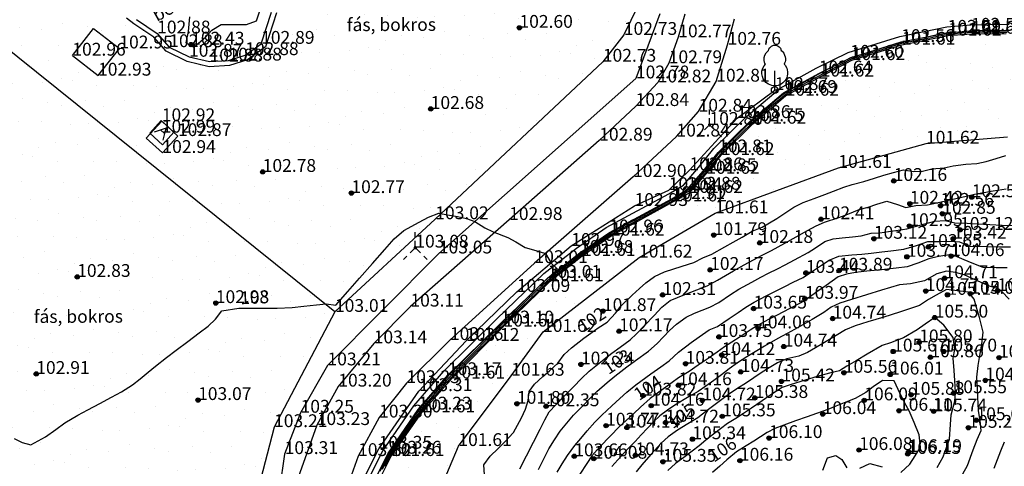
# Model space of a CAD drawing. Units: metres. Extents: x 849640 to 850178, y 298045 to 298967.
# Drawn here: x 850033 to 850091, y 298396 to 298422 of the extents above; entities that cross this region are included whole.
import ezdxf
from ezdxf.lldxf.tags import DXFTag

# ---------------------------------------------------------------- set-up
doc = ezdxf.new("R2010")
doc.units = ezdxf.units.M
doc.header["$MEASUREMENT"] = 0
for name, color, linetype in [('BURKOLAT', 129, 'Continuous'), ('EGYÉB', 7, 'Continuous'), ('FEDETT SZIN', 45, 'Continuous'), ('KERÍTÉS', 130, 'Kerítés'), ('KORLÁT', 251, 'Korlát'), ('MAGASSÁGOK', 253, 'Continuous'), ('NÖVÉNYZET', 3, 'Sz 1.0-1.0'), ('TEREP', 85, 'Continuous'), ('TÁMFAL', 251, 'Continuous'), ('TÖRZSÁTMÉRŐ', 15, 'Continuous'), ('VÍZÁLLÁS', 140, 'Continuous')]:
    doc.layers.add(name, color=color, linetype=linetype)
doc.layers.add('SZINTVONALAK', color=30, linetype='Continuous', lineweight=25)
doc.layers.add('SZINTVONALAK FELEZŐ', color=30, linetype='Continuous', lineweight=25)
doc.styles.get("Standard").update_dxf_attribs({"font": 'arial.ttf'})
doc.styles.add('TXT', font='txt.shx')
tags = doc.linetypes.add('Kerítés', pattern='A,2.5,0,["X",TXT,S=0.5,R=0,X=-0.25,Y=-0.25],0', length=2.5).pattern_tags.tags
tags[15:16] = [DXFTag(74, 4), DXFTag(75, 0), DXFTag(340, '0'), DXFTag(46, 1.0), DXFTag(50, 0.0), DXFTag(44, 0.0), DXFTag(45, 0.0)]
tags[4:5] = [DXFTag(74, 4), DXFTag(75, 0), DXFTag(340, '0'), DXFTag(46, 1.0), DXFTag(50, 0.0), DXFTag(44, 0.0), DXFTag(45, 0.0)]
tags = doc.linetypes.add('Korlát', pattern='A,1,0,["O",TXT,S=0.25,R=0,X=0,Y=-0.125],1', length=2).pattern_tags.tags
tags[15:16] = [DXFTag(74, 4), DXFTag(75, 0), DXFTag(340, '0'), DXFTag(46, 1.0), DXFTag(50, 0.0), DXFTag(44, 0.0), DXFTag(45, 0.0)]
tags[4:5] = [DXFTag(74, 4), DXFTag(75, 0), DXFTag(340, '0'), DXFTag(46, 1.0), DXFTag(50, 0.0), DXFTag(44, 0.0), DXFTag(45, 0.0)]
tags = doc.linetypes.add('Sz 0.5-0.5', pattern=[0.5, 0.25, -0.25]).pattern_tags.tags
tags[6:7] = [DXFTag(74, 4), DXFTag(75, 0), DXFTag(340, '0'), DXFTag(46, 1.0), DXFTag(50, 0.0), DXFTag(44, 0.0), DXFTag(45, 0.0)]
tags[4:5] = [DXFTag(74, 4), DXFTag(75, 0), DXFTag(340, '0'), DXFTag(46, 1.0), DXFTag(50, 0.0), DXFTag(44, 0.0), DXFTag(45, 0.0)]
tags = doc.linetypes.add('Sz 1.0-1.0', pattern=[1, 0.5, -0.5]).pattern_tags.tags
tags[6:7] = [DXFTag(74, 4), DXFTag(75, 0), DXFTag(340, '0'), DXFTag(46, 1.0), DXFTag(50, 0.0), DXFTag(44, 0.0), DXFTag(45, 0.0)]
tags[4:5] = [DXFTag(74, 4), DXFTag(75, 0), DXFTag(340, '0'), DXFTag(46, 1.0), DXFTag(50, 0.0), DXFTag(44, 0.0), DXFTag(45, 0.0)]

# ---------------------------------------------------------------- blocks, each defined once
blk = doc.blocks.new('Bokor')
at = {"linetype": 'Continuous', "lineweight": -2}
h = blk.add_hatch(color=0, dxfattribs=at)
h.dxf.hatch_style = 2
h.paths.add_polyline_path([(0.071, -0.071, 0.198912), (0.101, 0, 0.414214), (0.001, 0.1, 0.668179), (-0.07, -0.071, 0.414214)])
at = {"color": 0, "linetype": 'Continuous', "lineweight": -2}
for p, q in [((0, 0.6), (0, 0.9)), ((0, 0.1), (0, 0.4)), ((-0.5, -0.5), (-0.7, -0.7)), ((-0.071, -0.071), (-0.3, -0.3)), ((0.071, -0.071), (0.3, -0.3)), ((0.5, -0.5), (0.7, -0.7))]:
    blk.add_line(p, q, dxfattribs=at)
blk = doc.blocks.new('Fa')
at = {"color": 0, "linetype": 'Continuous', "lineweight": -2}
for p, q in [((-0.5, 2.175), (-0.375, 2.325)), ((-0.375, 2.325), (-0.35, 2.4)), ((-0.35, 2.4), (-0.3, 2.475)), ((-0.3, 2.475), (-0.2, 2.575)), ((-0.2, 2.575), (-0.075, 2.625)), ((-0.075, 2.625), (0.075, 2.625)), ((0.075, 2.625), (0.2, 2.575)), ((0.2, 2.575), (0.25, 2.525)), ((0.25, 2.525), (0.325, 2.45)), ((0.325, 2.45), (0.375, 2.325)), ((0.375, 2.325), (0.425, 2.275)), ((-0.625, 1.9), (-0.575, 2.05)), ((-0.625, 1.725), (-0.625, 1.9)), ((-0.575, 2.05), (-0.5, 2.175)), ((0.425, 2.275), (0.525, 2.15)), ((0.525, 2.15), (0.575, 2.05)), ((0.575, 2.05), (0.6, 1.95)), ((0.6, 1.95), (0.625, 1.85)), ((0.625, 1.85), (0.625, 1.725)), ((-0.75, 1.1), (-0.7, 1.275)), ((-0.7, 1.275), (-0.625, 1.425)), ((-0.575, 1.55), (-0.625, 1.725)), ((-0.625, 1.425), (-0.55, 1.525)), ((-0.55, 1.525), (-0.575, 1.55)), ((0.575, 1.575), (0.55, 1.525)), ((0.55, 1.525), (0.6, 1.45)), ((0.6, 1.65), (0.575, 1.575)), ((0.625, 1.725), (0.6, 1.65)), ((0.6, 1.45), (0.7, 1.275)), ((0.7, 1.275), (0.725, 1.2)), ((0.725, 1.2), (0.75, 1.05)), ((-0.75, 0.95), (-0.75, 1.1)), ((-0.725, 0.8), (-0.75, 0.95)), ((-0.675, 0.65), (-0.725, 0.8)), ((-0.525, 0.45), (-0.675, 0.65)), ((0, 0), (0, 1.125)), ((0.65, 0.625), (0.6, 0.55)), ((0.7, 0.725), (0.65, 0.625)), ((0.725, 0.825), (0.7, 0.725)), ((0.75, 0.925), (0.725, 0.825)), ((0.75, 1.05), (0.75, 1)), ((0.75, 1), (0.75, 0.925)), ((-0.375, 0.35), (-0.525, 0.45)), ((-0.275, 0.3), (-0.375, 0.35)), ((-0.175, 0.275), (-0.275, 0.3)), ((-0.05, 0.25), (-0.175, 0.275)), ((0, 0.25), (-0.05, 0.25)), ((0.075, 0.25), (0, 0.25)), ((0.262, 0), (0, 0)), ((0.2, 0.275), (0.075, 0.25)), ((0.275, 0.3), (0.2, 0.275)), ((0.325, 0.325), (0.275, 0.3)), ((0.375, 0.35), (0.325, 0.325)), ((0.475, 0.425), (0.375, 0.35)), ((0.55, 0.5), (0.475, 0.425)), ((0.6, 0.55), (0.55, 0.5))]:
    blk.add_line(p, q, dxfattribs=at)
blk = doc.blocks.new('Tereppont')
at = {"linetype": 'Continuous', "lineweight": -2}
blk.add_hatch(color=0, dxfattribs=at).paths.add_polyline_path([(0.125, 0, 1), (-0.125, 0, 1)])
at = {"color": 0, "linetype": 'Continuous', "lineweight": -2}
blk.add_circle((0, 0), 0.125, dxfattribs=at)
blk = doc.blocks.new('Akna négyzetes')
at = {"color": 0, "linetype": 'Continuous', "lineweight": -2}
for p, q in [((0.5, 0.5), (-0.5, 0.5)), ((-0.5, 0.5), (-0.5, -0.5)), ((0.004, 0.371), (-0.346, -0.279)), ((-0.146, 0.071), (0.154, 0.071)), ((0.354, -0.279), (0.004, 0.371)), ((0.5, -0.5), (0.5, 0.5)), ((-0.5, -0.5), (0.5, -0.5))]:
    blk.add_line(p, q, dxfattribs=at)

msp = doc.modelspace()

# ---------------------------------------------------------------- hatches: boundary and pattern name
at = {"layer": 'NÖVÉNYZET'}
h = msp.add_hatch(dxfattribs=at)
h.set_pattern_fill('STIPPLE', color=256, scale=5, angle=242.16595, style=0)
h.set_pattern_definition([(242.166, (850051.423, 298404.8914), (4.4215, -2.33456), [0, -5]), (242.166, (850050.7644, 298403.43), (4.4215, -2.33456), [0, -5]), (242.166, (850052.1574, 298403.712), (4.4215, -2.33456), [0, -5]), (242.166, (850052.351, 298402.366), (4.4215, -2.33456), [0, -5]), (242.166, (850053.2235, 298403.3754), (4.4215, -2.33456), [0, -5]), (242.166, (850054.098, 298402.4614), (4.4215, -2.33456), [0, -5]), (242.166, (850055.2206, 298402.66), (4.4215, -2.33456), [0, -5]), (242.166, (850054.385, 298401.292), (4.4215, -2.33456), [0, -5]), (242.166, (850054.0017, 298400.1374), (4.4215, -2.33456), [0, -5]), (242.166, (850052.6604, 298400.167), (4.4215, -2.33456), [0, -5]), (242.166, (850052.105, 298399.3295), (4.4215, -2.33456), [0, -5]), (242.166, (850050.5133, 298400.17), (4.4215, -2.33456), [0, -5]), (242.166, (850050.403, 298401.246), (4.4215, -2.33456), [0, -5]), (242.166, (850051.322, 298402.344), (4.4215, -2.33456), [0, -5]), (242.166, (850051.6975, 298401.128), (4.4215, -2.33456), [0, -5]), (242.166, (850052.9136, 298401.5035), (4.4215, -2.33456), [0, -5]), (242.166, (850049.457, 298400.954), (4.4215, -2.33456), [0, -5])])
h.paths.add_polyline_path([(850051.428, 298405.115), (850042.243, 298415.408), (850041.332, 298414.418), (850040.385, 298415.288), (850041.296, 298416.278), (850042.243, 298415.408), (850051.428, 298405.115), (850067.101, 298419.762), (850068.331, 298421.332), (850069.153, 298423.014), (850062.914, 298431.15), (850057.049, 298433.437), (850049, 298433.711), (850036.329, 298427.86), (850037.734, 298422.795), (850037.791, 298423.024), (850038.015, 298424.458), (850038.649, 298425.739), (850038.605, 298426.036), (850039.435, 298426.159), (850039.95, 298426.258), (850040.234, 298426.484), (850040.391, 298427.377), (850040.593, 298428.229), (850040.989, 298428.747), (850042.242, 298429.572), (850043.502, 298430.001), (850044.798, 298429.79), (850046.032, 298429.266), (850046.675, 298428.886), (850047.667, 298427.658), (850047.869, 298426.902), (850048.05, 298426.157), (850048.099, 298424.033), (850048.013, 298422.625), (850047.363, 298420.623), (850046.313, 298419.877), (850045.252, 298419.534), (850044.065, 298419.47), (850042.787, 298419.768), (850041.547, 298420.37), (850040.823, 298421.189), (850039.224, 298422.309), (850037.734, 298422.795), (850036.329, 298427.86), (850028.153, 298423.833), (850036.062, 298420.117), (850037.308, 298421.709), (850038.812, 298420.538), (850037.566, 298418.946), (850036.062, 298420.117), (850028.153, 298423.833), (850019.066, 298419.771), (850022.017, 298416.715), (850024.04, 298414.262), (850025.36, 298411.572), (850027.209, 298407.1), (850027.538, 298405.77), (850028.071, 298403.021), (850028.26, 298400.001), (850028.24, 298397.133), (850027.905, 298394.954), (850027.585, 298392.96), (850027.684, 298391.216), (850033.151, 298392.43), (850040.55, 298393.088), (850046.543, 298393.213), (850047.864, 298398.365)])
at = {"layer": 'VÍZÁLLÁS'}
h = msp.add_hatch(dxfattribs=at)
h.set_pattern_fill('STIPPLE', color=256, scale=5, angle=34.46771, style=0)
h.set_pattern_definition([(34.468, (850052.8153, 298379.4386), (-2.8297, 4.12223), [0, -5]), (34.468, (850054.078, 298380.4266), (-2.8297, 4.12223), [0, -5]), (34.468, (850052.7133, 298380.824), (-2.8297, 4.12223), [0, -5]), (34.468, (850053.1674, 298382.106), (-2.8297, 4.12223), [0, -5]), (34.468, (850051.926, 298381.618), (-2.8297, 4.12223), [0, -5]), (34.468, (850051.5765, 298382.8335), (-2.8297, 4.12223), [0, -5]), (34.468, (850050.49, 298383.1794), (-2.8297, 4.12223), [0, -5]), (34.468, (850051.8657, 298384.0024), (-2.8297, 4.12223), [0, -5]), (34.468, (850052.742, 298384.8465), (-2.8297, 4.12223), [0, -5]), (34.468, (850053.9157, 298384.1967), (-2.8297, 4.12223), [0, -5]), (34.468, (850054.7967, 298384.68), (-2.8297, 4.12223), [0, -5]), (34.468, (850055.8154, 298383.196), (-2.8297, 4.12223), [0, -5]), (34.468, (850055.413, 298382.192), (-2.8297, 4.12223), [0, -5]), (34.468, (850054.089, 298381.647), (-2.8297, 4.12223), [0, -5]), (34.468, (850054.3216, 298382.8985), (-2.8297, 4.12223), [0, -5]), (34.468, (850053.0703, 298383.131), (-2.8297, 4.12223), [0, -5]), (34.468, (850056.3863, 298382.011), (-2.8297, 4.12223), [0, -5])])
h.paths.add_polyline_path([(850053.482, 298379.775), (850054.283, 298380.614), (850055.23, 298382.908), (850055.588, 298386.107), (850055.917, 298388.799), (850056.669, 298391.187), (850057.449, 298394.397), (850058.649, 298397.26), (850061.742, 298401.376), (850063.603, 298403.942), (850069.219, 298408.295), (850073.667, 298410.886), (850080.882, 298413.546), (850086.01, 298414.964), (850090.781, 298415.357), (850095.046, 298414.852), (850098.638, 298413.785), (850101.822, 298412.548), (850104.327, 298414.958), (850103.468, 298415.927), (850101.374, 298417.837), (850100.415, 298418.686), (850098.781, 298419.707), (850096.66, 298420.499), (850094.801, 298421.025), (850093.399, 298421.231), (850090.692, 298421.413), (850088.671, 298421.402), (850087.311, 298421.289), (850084.602, 298420.759), (850081.669, 298419.856), (850079.847, 298418.892), (850077.797, 298417.771), (850075.879, 298416.133), (850074.022, 298414.294), (850073.154, 298413.199), (850072.177, 298412.079), (850071.231, 298411.58), (850067.591, 298409.576), (850065.891, 298408.395), (850064.025, 298406.906), (850061.231, 298404.187), (850058.262, 298401.212), (850056.51, 298399.232), (850054.714, 298396.675), (850053.876, 298394.981), (850053.265, 298392.92), (850052.837, 298391.011), (850052.609, 298389.154), (850051.97, 298383.198), (850051.9, 298381.37), (850052.18, 298380.243), (850052.707, 298379.243)])

# ---------------------------------------------------------------- linework, layer by layer
at = {"layer": 'BURKOLAT', "ltscale": 3}
for p, q in [((850047.108, 298420.81), (850047.707, 298422.671)), ((850039.811, 298422.237), (850041.023, 298421.416)), ((850071.893, 298422.552), (850071.514, 298421.19)), ((850074.402, 298420.751), (850074.796, 298422.264)), ((850041.023, 298421.416), (850041.732, 298420.614)), ((850071.514, 298421.19), (850070.957, 298419.675)), ((850041.732, 298420.614), (850042.888, 298420.053)), ((850046.177, 298420.148), (850047.108, 298420.81)), ((850073.737, 298418.596), (850074.402, 298420.751)), ((850042.888, 298420.053), (850044.092, 298419.772)), ((850044.092, 298419.772), (850045.197, 298419.831)), ((850045.197, 298419.831), (850046.177, 298420.148)), ((850070.957, 298419.675), (850070.318, 298418.549)), ((850070.318, 298418.549), (850069.022, 298417.168)), ((850072.705, 298416.837), (850073.737, 298418.596)), ((850069.022, 298417.168), (850066.889, 298415.141)), ((850071.41, 298415.381), (850072.705, 298416.837)), ((850068.873, 298413.013), (850071.41, 298415.381)), ((850066.889, 298415.141), (850061.62, 298410.495)), ((850068.873, 298413.013), (850063.102, 298407.97)), ((850061.62, 298410.495), (850055.844, 298405.423)), ((850063.102, 298407.97), (850058.155, 298403.466)), ((850055.844, 298405.423), (850053.695, 298403.272)), ((850053.695, 298403.272), (850051.623, 298400.739)), ((850058.155, 298403.466), (850055.614, 298400.942)), ((850055.614, 298400.942), (850054.011, 298398.929)), ((850051.623, 298400.739), (850050.361, 298398.489)), ((850050.361, 298398.489), (850049.072, 298394.874)), ((850054.011, 298398.929), (850052.781, 298396.675)), ((850052.781, 298396.675), (850051.931, 298394.262))]:
    msp.add_line(p, q, dxfattribs=at)
at = {"layer": 'BURKOLAT'}
for p, q in [((850041.296, 298416.278), (850040.385, 298415.288)), ((850041.296, 298416.278), (850042.243, 298415.408)), ((850041.332, 298414.418), (850040.385, 298415.288)), ((850042.243, 298415.408), (850041.332, 298414.418))]:
    msp.add_line(p, q, dxfattribs=at)
at = {"layer": 'EGYÉB'}
for p, q in [((850039.651, 298421.983), (850039.224, 298422.309)), ((850048.013, 298422.625), (850047.363, 298420.623)), ((850040.823, 298421.189), (850039.651, 298421.983)), ((850041.547, 298420.37), (850040.823, 298421.189)), ((850042.787, 298419.768), (850041.547, 298420.37)), ((850047.363, 298420.623), (850046.313, 298419.877)), ((850046.313, 298419.877), (850045.252, 298419.534)), ((850044.065, 298419.47), (850042.787, 298419.768)), ((850045.252, 298419.534), (850044.065, 298419.47))]:
    msp.add_line(p, q, dxfattribs=at)
at = {"layer": 'FEDETT SZIN'}
for p, q in [((850036.062, 298420.117), (850037.308, 298421.709)), ((850037.308, 298421.709), (850038.812, 298420.538)), ((850037.566, 298418.946), (850038.812, 298420.538)), ((850036.062, 298420.117), (850037.566, 298418.946))]:
    msp.add_line(p, q, dxfattribs=at)
at = {"layer": 'KERÍTÉS'}
for p, q in [((850069.153, 298423.014), (850068.331, 298421.332)), ((850051.428, 298405.115), (850029.769, 298422.519)), ((850068.331, 298421.332), (850067.101, 298419.762)), ((850067.101, 298419.762), (850057.296, 298410.539)), ((850057.296, 298410.539), (850051.428, 298405.115))]:
    msp.add_line(p, q, dxfattribs=at)
at = {"layer": 'KORLÁT'}
for p, q in [((850070.428, 298422.568), (850069.037, 298418.785)), ((850069.037, 298418.785), (850057.506, 298408.534)), ((850074.955, 298416.462), (850077.163, 298418.102)), ((850072.169, 298413.406), (850074.955, 298416.462)), ((850070.958, 298412.241), (850072.169, 298413.406)), ((850068.957, 298411.316), (850070.958, 298412.241)), ((850065.251, 298408.978), (850068.957, 298411.316)), ((850062.07, 298406.284), (850065.251, 298408.978)), ((850057.506, 298408.534), (850050.99, 298401.982)), ((850059.096, 298403.417), (850062.07, 298406.284)), ((850056.343, 298400.474), (850059.096, 298403.417)), ((850050.99, 298401.982), (850049.416, 298399.211)), ((850053.988, 298397.104), (850056.343, 298400.474)), ((850049.416, 298399.211), (850048.484, 298396.789)), ((850048.484, 298396.789), (850046.987, 298386.537)), ((850053.023, 298395.165), (850053.988, 298397.104))]:
    msp.add_line(p, q, dxfattribs=at)
at = {"layer": 'NÖVÉNYZET'}
for p, q in [((850051.428, 298405.115), (850047.864, 298398.365)), ((850047.864, 298398.365), (850046.543, 298393.213))]:
    msp.add_line(p, q, dxfattribs=at)
at = {"layer": 'SZINTVONALAK', "lineweight": 25}
msp.add_line((850090.32, 298421.486), (850090.755, 298421.492), dxfattribs=at)
at = {"layer": 'SZINTVONALAK'}
for points in [[(850090.32, 298421.486), (850089.709, 298421.482), (850089.103, 298421.475), (850088.425, 298421.454), (850087.847, 298421.405), (850087.298, 298421.356), (850086.752, 298421.249), (850086.239, 298421.148), (850085.67, 298421.037), (850085.104, 298420.926), (850084.584, 298420.823), (850084.003, 298420.644), (850083.433, 298420.466), (850082.816, 298420.275), (850082.194, 298420.083), (850081.636, 298419.909), (850081.145, 298419.653), (850080.651, 298419.395), (850080.038, 298419.078), (850079.5, 298418.794), (850079.001, 298418.517), (850078.439, 298418.206), (850077.877, 298417.9), (850077.413, 298417.537), (850076.995, 298417.18), (850076.582, 298416.827), (850076.165, 298416.471), (850075.712, 298416.069), (850075.311, 298415.672), (850074.906, 298415.272), (850074.471, 298414.843), (850074.064, 298414.441), (850073.612, 298413.896), (850073.177, 298413.347), (850072.706, 298412.796), (850072.25, 298412.259), (850071.649, 298411.878), (850071.202, 298411.623), (850070.586, 298411.284), (850069.988, 298410.959), (850069.365, 298410.616), (850068.774, 298410.295), (850068.148, 298409.95), (850067.56, 298409.63), (850066.905, 298409.174), (850066.25, 298408.72), (850065.725, 298408.343), (850065.103, 298407.849), (850064.658, 298407.499), (850064.169, 298407.111), (850063.735, 298406.718), (850063.253, 298406.25), (850062.828, 298405.836), (850062.342, 298405.364), (850061.92, 298404.953), (850061.433, 298404.48), (850060.984, 298404.039), (850060.616, 298403.671), (850060.233, 298403.287), (850059.851, 298402.903), (850059.483, 298402.534), (850059.089, 298402.143), (850058.596, 298401.648), (850058.206, 298401.261), (850057.726, 298400.72), (850057.333, 298400.266), (850056.851, 298399.721), (850056.46, 298399.272), (850056.132, 298398.797), (850055.683, 298398.157), (850055.357, 298397.685), (850055.005, 298397.185), (850054.67, 298396.707), (850054.35, 298396.063)], [(850060.168, 298395.564), (850060.147, 298396.155), (850060.514, 298396.659), (850060.973, 298397.113), (850061.34, 298397.478), (850061.881, 298398.058), (850062.346, 298398.917), (850062.583, 298399.408), (850062.734, 298399.923), (850062.786, 298400.461), (850063.093, 298400.872), (850063.587, 298401.322), (850063.976, 298401.671), (850064.462, 298402.112), (850064.834, 298402.613), (850065.259, 298403.01), (850065.996, 298403.568), (850066.403, 298403.874), (850066.834, 298404.178), (850067.355, 298404.514), (850067.839, 298405.038), (850068.146, 298405.444), (850068.821, 298406.095), (850069.244, 298406.492), (850069.621, 298406.822), (850070.123, 298407.184), (850070.709, 298407.46), (850071.737, 298407.783), (850072.423, 298408.002), (850072.957, 298408.28), (850073.476, 298408.493), (850074.232, 298408.914), (850074.729, 298409.196), (850075.244, 298409.49), (850075.848, 298409.836), (850076.43, 298410.077), (850077.278, 298410.587), (850077.811, 298410.942), (850078.277, 298411.249), (850078.821, 298411.523), (850079.459, 298411.749), (850080.094, 298411.982), (850080.597, 298412.172), (850081.207, 298412.407), (850081.698, 298412.565), (850082.367, 298412.749), (850082.99, 298412.944), (850083.537, 298413.116), (850084.112, 298413.277), (850084.691, 298413.438), (850085.288, 298413.332), (850085.803, 298413.343), (850086.356, 298413.486), (850087.064, 298413.544), (850087.597, 298413.669), (850088.336, 298413.762), (850088.992, 298413.809), (850089.528, 298413.92), (850090.108, 298414.091), (850090.678, 298414.261)], [(850032.666, 298397.697), (850033.126, 298397.471), (850033.641, 298397.335), (850034.499, 298397.802), (850035.089, 298398.218), (850035.627, 298398.61), (850036.375, 298399.07), (850036.966, 298399.383), (850037.666, 298399.75), (850038.359, 298400.116), (850038.933, 298400.425), (850039.584, 298400.852), (850040.02, 298401.199), (850040.495, 298401.587), (850040.926, 298401.94), (850041.566, 298402.44), (850042.141, 298402.873), (850042.825, 298403.387), (850043.49, 298403.888), (850044.005, 298404.28), (850044.437, 298404.693), (850044.813, 298405.166), (850045.806, 298405.325), (850046.565, 298405.323), (850047.363, 298405.322), (850048.048, 298405.324), (850048.931, 298405.371), (850049.615, 298405.441), (850050.338, 298405.519), (850050.919, 298405.581), (850051.483, 298405.511), (850052.188, 298406.306), (850052.871, 298407.092), (850053.625, 298407.956), (850054.336, 298408.767), (850054.892, 298409.389), (850055.456, 298409.869), (850056.347, 298410.363), (850056.907, 298410.66), (850057.511, 298410.89), (850058.005, 298410.805), (850058.596, 298410.695), (850059.118, 298410.589), (850059.616, 298410.406), (850060.196, 298410.038), (850060.676, 298409.8), (850061.533, 298409.464), (850062.017, 298409.22), (850062.563, 298408.888), (850063.187, 298408.704), (850063.743, 298408.53), (850064.07, 298407.957), (850064.442, 298407.618), (850064.083, 298407.266), (850063.457, 298406.696), (850062.987, 298406.233), (850062.479, 298405.738), (850062.089, 298405.358), (850061.619, 298404.899), (850061.191, 298404.481), (850060.661, 298403.959), (850060.189, 298403.493), (850059.556, 298402.865), (850059.085, 298402.399), (850058.527, 298401.846), (850058.063, 298401.388), (850057.584, 298400.831), (850057.199, 298400.38), (850056.754, 298399.871), (850056.333, 298399.373), (850055.917, 298398.772), (850055.581, 298398.275), (850055.073, 298397.538), (850054.7, 298396.994), (850054.278, 298396.235), (850054.047, 298395.77)], [(850063.328, 298395.887), (850063.59, 298396.402), (850063.946, 298397.087), (850064.266, 298397.617), (850064.601, 298398.134), (850064.988, 298398.607), (850065.39, 298399.068), (850065.961, 298399.658), (850066.318, 298400.019), (850066.757, 298400.443), (850067.349, 298400.979), (850067.795, 298401.35), (850068.504, 298401.897), (850069.016, 298402.274), (850069.774, 298402.813), (850070.284, 298403.263), (850070.645, 298403.647), (850070.996, 298404.023), (850071.409, 298404.396), (850071.975, 298404.796), (850072.457, 298405.041), (850073.354, 298405.382), (850073.894, 298405.663), (850074.569, 298406.138), (850075.065, 298406.448), (850075.817, 298406.862), (850076.351, 298407.144), (850076.802, 298407.374), (850077.316, 298407.635), (850077.769, 298407.866), (850078.322, 298408.158), (850079.112, 298408.592), (850079.547, 298408.859), (850080.089, 298409.23), (850080.574, 298409.388), (850081.105, 298409.45), (850081.708, 298409.511), (850082.21, 298409.561), (850082.795, 298409.722), (850083.315, 298409.744), (850083.817, 298409.816), (850084.384, 298409.904), (850084.883, 298409.985), (850085.381, 298410.113), (850085.949, 298410.268), (850086.527, 298410.423), (850087.134, 298410.471), (850087.702, 298410.328), (850088.412, 298410.3), (850088.995, 298410.27), (850089.735, 298410.231), (850090.473, 298410.193), (850091.05, 298410.163)], [(850090.751, 298407.685), (850090.118, 298407.685), (850089.347, 298407.714), (850088.604, 298408.001), (850088.099, 298408.217), (850087.512, 298408.47), (850086.739, 298408.364), (850086.172, 298408.212), (850085.535, 298407.971), (850084.915, 298407.747), (850084.257, 298407.674), (850083.409, 298407.581), (850082.556, 298407.488), (850081.882, 298407.413), (850081.361, 298407.32), (850080.872, 298407.158), (850080.164, 298406.668), (850079.627, 298406.284), (850079.183, 298405.965), (850078.677, 298405.653), (850077.996, 298405.29), (850077.3, 298404.928), (850076.787, 298404.661), (850076.149, 298404.325), (850075.727, 298404.047), (850075.128, 298403.656), (850074.648, 298403.343), (850074.229, 298403.069), (850073.781, 298402.764), (850073.256, 298402.39), (850072.682, 298401.987), (850072.151, 298401.619), (850071.519, 298401.244), (850070.784, 298400.709), (850070.373, 298400.407), (850069.874, 298400.036), (850069.31, 298399.534), (850068.919, 298399.16), (850068.46, 298398.746), (850068.06, 298398.384), (850067.547, 298397.857), (850066.932, 298397.206), (850066.465, 298396.684), (850066.156, 298396.244), (850065.748, 298395.61)], [(850088.173, 298395.628), (850088.441, 298396.123), (850088.776, 298397.027), (850089, 298397.645), (850089.228, 298398.171), (850089.187, 298398.725), (850089.091, 298399.344), (850089.047, 298400.117), (850089.021, 298400.635), (850088.976, 298401.295), (850089.057, 298401.971), (850089.163, 298402.558), (850089.275, 298403.226), (850089.353, 298403.928), (850089.14, 298404.781), (850088.969, 298405.377), (850088.826, 298405.861), (850088.504, 298406.263), (850087.853, 298406.355), (850087.21, 298406.426), (850086.607, 298406.089), (850086.163, 298405.836), (850085.63, 298405.483), (850084.468, 298405.094), (850083.539, 298404.811), (850082.604, 298404.526), (850081.866, 298404.298), (850081.292, 298404.057), (850080.753, 298403.727), (850080.068, 298403.316), (850079.542, 298403.004), (850079.078, 298402.734), (850078.574, 298402.523), (850077.875, 298402.363), (850077.329, 298402.125), (850076.838, 298401.832), (850076.365, 298401.54), (850075.929, 298401.257), (850075.511, 298400.964), (850074.943, 298400.612), (850074.455, 298400.28), (850073.674, 298399.692), (850073.208, 298399.332), (850072.66, 298398.909), (850072.068, 298398.551), (850071.478, 298398.195), (850070.929, 298397.795), (850070.513, 298397.42), (850069.906, 298396.76), (850069.388, 298396.155), (850069.056, 298395.757)], [(850084.538, 298395.712), (850085.064, 298396.191), (850085.375, 298396.678), (850085.684, 298397.184), (850085.611, 298397.912), (850085.326, 298398.628), (850085.033, 298399.314), (850084.766, 298399.767), (850084.389, 298400.566), (850084.151, 298401.081), (850083.474, 298401.096), (850082.909, 298400.719), (850082.491, 298400.401), (850081.862, 298400.043), (850081.324, 298399.818), (850080.741, 298399.585), (850080.271, 298399.4), (850079.596, 298399.165), (850079.063, 298398.973), (850078.375, 298398.725), (850077.688, 298398.477), (850077.155, 298398.283), (850076.715, 298398.045), (850075.929, 298397.55), (850075.482, 298397.27), (850074.918, 298396.914), (850074.362, 298396.459), (850073.94, 298396.086), (850073.514, 298395.71)], [(850079.971, 298395.842), (850080.24, 298396.57), (850080.73, 298396.698), (850081.08, 298396.473), (850081.376, 298395.983)], [(850082.138, 298395.968), (850082.732, 298396.243), (850083.45, 298396.044)]]:
    msp.add_lwpolyline(points, dxfattribs=at)
at = {"layer": 'SZINTVONALAK FELEZŐ', "linetype": 'Sz 0.5-0.5'}
msp.add_line((850089.833, 298421.581), (850090.839, 298421.597), dxfattribs=at)
for points in [[(850042.911, 298422.383), (850042.831, 298421.534), (850042.71, 298420.863), (850043.175, 298420.614), (850043.862, 298421.208), (850044.225, 298421.615), (850044.764, 298421.931), (850045.662, 298421.938), (850046.26, 298421.942), (850046.843, 298422.159), (850047.024, 298422.734)], [(850089.833, 298421.581), (850089.238, 298421.572), (850088.73, 298421.564), (850087.913, 298421.499), (850087.282, 298421.443), (850086.59, 298421.306), (850086.085, 298421.207), (850085.469, 298421.085), (850084.78, 298420.949), (850084.257, 298420.811), (850083.572, 298420.597), (850082.82, 298420.362), (850082.26, 298420.188), (850081.593, 298419.979), (850081.124, 298419.743), (850080.508, 298419.433), (850079.894, 298419.123), (850079.224, 298418.757), (850078.537, 298418.373), (850077.889, 298418.017), (850077.295, 298417.562), (850076.79, 298417.128), (850076.404, 298416.797), (850075.894, 298416.361), (850075.493, 298415.984), (850075.064, 298415.562), (850074.644, 298415.149), (850074.249, 298414.762), (850073.788, 298414.281), (850073.457, 298413.859), (850073.142, 298413.46), (850072.78, 298413.027), (850072.312, 298412.484), (850071.944, 298412.141), (850071.345, 298411.791), (850070.894, 298411.531), (850070.18, 298411.146), (850069.671, 298410.868), (850068.963, 298410.485), (850068.45, 298410.205), (850067.759, 298409.835), (850067.105, 298409.413), (850066.663, 298409.103), (850066.22, 298408.797), (850065.806, 298408.505), (850065.364, 298408.162), (850064.869, 298407.769), (850064.44, 298407.435), (850064.032, 298407.115), (850063.523, 298406.635), (850063.12, 298406.242), (850062.618, 298405.752), (850062.209, 298405.355), (850061.712, 298404.87), (850061.298, 298404.468), (850060.761, 298403.939), (850060.278, 298403.457), (850059.887, 298403.064), (850059.326, 298402.508), (850058.854, 298402.038), (850058.302, 298401.492), (850057.87, 298401.027), (850057.409, 298400.49), (850056.995, 298400.017), (850056.543, 298399.498), (850056.055, 298398.825), (850055.628, 298398.21), (850055.168, 298397.543), (850054.726, 298396.914), (850054.44, 298396.407), (850054.18, 298395.878)], [(850062.253, 298395.92), (850062.634, 298396.677), (850063.047, 298397.495), (850063.426, 298398.245), (850063.706, 298398.797), (850063.968, 298399.259), (850064.352, 298399.681), (850064.819, 298400.157), (850065.375, 298400.723), (850065.849, 298401.206), (850066.308, 298401.647), (850067.09, 298402.265), (850067.637, 298402.687), (850068.106, 298403.049), (850068.696, 298403.481), (850069.074, 298403.828), (850069.546, 298404.321), (850070.097, 298404.898), (850070.559, 298405.382), (850071.031, 298405.783), (850071.892, 298406.124), (850072.599, 298406.402), (850073.203, 298406.641), (850073.807, 298406.976), (850074.737, 298407.513), (850075.375, 298407.865), (850075.926, 298408.169), (850076.431, 298408.438), (850076.963, 298408.709), (850077.752, 298409.143), (850078.421, 298409.512), (850079.08, 298409.875), (850079.584, 298410.153), (850080.077, 298410.374), (850080.903, 298410.642), (850081.43, 298410.844), (850082.104, 298411.102), (850082.631, 298411.249), (850083.135, 298411.43), (850083.713, 298411.589), (850084.333, 298411.404), (850084.83, 298411.218), (850085.405, 298411.339), (850086.097, 298411.376), (850086.651, 298411.506), (850087.156, 298411.615), (850087.756, 298411.753), (850088.356, 298411.891), (850088.852, 298412), (850089.935, 298412.198), (850090.706, 298412.321)], [(850064.419, 298395.721), (850064.729, 298396.225), (850065.027, 298396.699), (850065.46, 298397.295), (850065.804, 298397.706), (850066.176, 298398.14), (850066.632, 298398.666), (850067.035, 298399.076), (850067.632, 298399.619), (850068.105, 298400.047), (850068.51, 298400.411), (850069.036, 298400.843), (850069.907, 298401.477), (850070.487, 298401.894), (850070.982, 298402.253), (850071.532, 298402.76), (850072.267, 298403.329), (850072.735, 298403.658), (850073.33, 298404.067), (850073.814, 298404.26), (850074.49, 298404.717), (850075.021, 298405.082), (850075.469, 298405.391), (850075.96, 298405.689), (850076.663, 298406.049), (850077.246, 298406.347), (850077.759, 298406.608), (850078.243, 298406.851), (850078.827, 298407.135), (850079.258, 298407.413), (850079.891, 298407.85), (850080.345, 298408.15), (850080.905, 298408.371), (850081.675, 298408.445), (850082.258, 298408.502), (850082.806, 298408.56), (850083.424, 298408.625), (850083.948, 298408.681), (850084.717, 298408.787), (850085.444, 298409.006), (850086.108, 298409.235), (850086.857, 298409.239), (850087.468, 298409.249), (850087.974, 298409.215), (850088.582, 298408.968), (850089.557, 298408.941), (850090.314, 298408.932), (850090.956, 298408.923)], [(850090.869, 298405.853), (850090.442, 298406.309), (850090.239, 298406.458), (850089.719, 298406.628), (850088.719, 298407.07), (850088.24, 298407.277), (850087.744, 298407.426), (850087.218, 298407.497), (850086.635, 298407.345), (850085.929, 298406.935), (850085.108, 298406.759), (850084.464, 298406.693), (850083.405, 298406.381), (850082.521, 298406.111), (850081.646, 298405.839), (850080.962, 298405.623), (850080.467, 298405.396), (850080.039, 298405.083), (850079.342, 298404.675), (850078.797, 298404.36), (850078.322, 298404.086), (850077.88, 298403.84), (850077.348, 298403.558), (850076.555, 298403.098), (850076.111, 298402.832), (850075.518, 298402.474), (850074.979, 298402.121), (850074.491, 298401.774), (850074.04, 298401.435), (850073.592, 298401.098), (850073.132, 298400.762), (850072.683, 298400.451), (850072.16, 298400.156), (850071.313, 298399.646), (850070.875, 298399.356), (850070.439, 298399.023), (850070.065, 298398.675), (850069.706, 298398.304), (850069.342, 298397.911), (850068.989, 298397.529), (850068.606, 298397.128), (850068.153, 298396.649), (850067.618, 298396.055)], [(850086.672, 298396), (850087.008, 298396.636), (850087.209, 298397.176), (850087.383, 298397.666), (850087.445, 298398.528), (850087.482, 298399.088), (850087.7, 298399.883), (850087.737, 298400.396), (850087.688, 298401.097), (850087.648, 298401.681), (850087.602, 298402.407), (850087.691, 298402.919), (850087.597, 298403.61), (850087.055, 298404.342), (850086.536, 298404.787), (850085.97, 298404.402), (850085.485, 298404.06), (850084.697, 298403.593), (850083.942, 298403.303), (850083.438, 298403.147), (850082.569, 298402.642), (850081.921, 298402.253), (850081.386, 298401.93), (850080.94, 298401.665), (850080.362, 298401.518), (850079.632, 298401.332), (850078.935, 298401.12), (850078.062, 298400.849), (850077.586, 298400.691), (850076.865, 298400.211), (850076.433, 298399.898), (850075.809, 298399.473), (850075.326, 298399.164), (850074.877, 298398.879), (850074.393, 298398.575), (850073.583, 298397.96), (850073.121, 298397.598), (850072.73, 298397.274), (850072.324, 298396.949), (850071.834, 298396.584), (850071.354, 298396.227), (850070.899, 298395.825)], [(850089.999, 298395.963), (850090.188, 298396.47), (850090.382, 298396.981), (850090.597, 298397.506)]]:
    msp.add_lwpolyline(points, dxfattribs=at)
at = {"layer": 'TÁMFAL'}
for p, q in [((850084.475, 298421.246), (850087.231, 298421.795)), ((850087.231, 298421.795), (850088.632, 298421.917)), ((850087.279, 298421.458), (850088.65, 298421.577)), ((850088.632, 298421.917), (850090.867, 298421.956)), ((850088.65, 298421.577), (850090.854, 298421.616)), ((850081.458, 298420.31), (850084.475, 298421.246)), ((850084.559, 298420.916), (850087.279, 298421.458)), ((850081.585, 298419.993), (850084.559, 298420.916)), ((850079.58, 298419.378), (850081.458, 298420.31)), ((850079.738, 298419.077), (850081.585, 298419.993)), ((850077.485, 298418.216), (850079.58, 298419.378)), ((850077.679, 298417.935), (850079.738, 298419.077)), ((850075.493, 298416.526), (850077.485, 298418.216)), ((850075.722, 298416.274), (850077.679, 298417.935)), ((850073.6, 298414.684), (850075.493, 298416.526)), ((850073.852, 298414.455), (850075.722, 298416.274)), ((850072.704, 298413.565), (850073.6, 298414.684)), ((850072.965, 298413.347), (850073.852, 298414.455)), ((850071.811, 298412.533), (850072.704, 298413.565)), ((850072.033, 298412.27), (850072.965, 298413.347)), ((850070.964, 298412.023), (850071.811, 298412.533)), ((850067.305, 298410.058), (850070.964, 298412.023)), ((850067.483, 298409.768), (850071.132, 298411.727)), ((850071.132, 298411.727), (850072.033, 298412.27)), ((850065.557, 298408.839), (850067.305, 298410.058)), ((850065.759, 298408.565), (850067.483, 298409.768)), ((850063.655, 298407.362), (850065.557, 298408.839)), ((850063.878, 298407.105), (850065.759, 298408.565)), ((850060.882, 298404.678), (850063.655, 298407.362)), ((850061.119, 298404.435), (850063.878, 298407.105)), ((850057.791, 298401.642), (850060.882, 298404.678)), ((850058.039, 298401.409), (850061.119, 298404.435)), ((850056.034, 298399.604), (850057.791, 298401.642)), ((850056.304, 298399.396), (850058.039, 298401.409)), ((850054.233, 298396.984), (850056.034, 298399.604)), ((850054.526, 298396.811), (850056.304, 298399.396)), ((850053.316, 298395.157), (850054.233, 298396.984)), ((850053.634, 298395.033), (850054.526, 298396.811))]:
    msp.add_line(p, q, dxfattribs=at)
at = {"layer": 'TÖRZSÁTMÉRŐ'}
msp.add_circle((850077.163, 298418.102), 0.2, dxfattribs=at)
at = {"layer": 'VÍZÁLLÁS'}
for p, q in [((850084.602, 298420.759), (850087.311, 298421.289)), ((850087.311, 298421.289), (850088.671, 298421.402)), ((850088.671, 298421.402), (850090.692, 298421.413)), ((850081.669, 298419.856), (850084.602, 298420.759)), ((850079.847, 298418.892), (850081.669, 298419.856)), ((850077.797, 298417.771), (850079.847, 298418.892)), ((850075.879, 298416.133), (850077.797, 298417.771)), ((850074.022, 298414.294), (850075.879, 298416.133)), ((850086.01, 298414.964), (850090.781, 298415.357)), ((850080.882, 298413.546), (850086.01, 298414.964)), ((850073.154, 298413.199), (850074.022, 298414.294)), ((850073.667, 298410.886), (850080.882, 298413.546)), ((850072.177, 298412.079), (850073.154, 298413.199)), ((850071.231, 298411.58), (850072.177, 298412.079)), ((850067.591, 298409.576), (850071.231, 298411.58)), ((850069.219, 298408.295), (850073.667, 298410.886)), ((850065.891, 298408.395), (850067.591, 298409.576)), ((850063.603, 298403.942), (850069.219, 298408.295)), ((850064.025, 298406.906), (850065.891, 298408.395)), ((850061.292, 298404.252), (850064.025, 298406.906)), ((850058.262, 298401.212), (850061.292, 298404.252)), ((850061.742, 298401.376), (850063.603, 298403.942)), ((850058.649, 298397.26), (850061.742, 298401.376)), ((850056.51, 298399.232), (850058.262, 298401.212)), ((850054.714, 298396.675), (850056.51, 298399.232)), ((850057.449, 298394.397), (850058.649, 298397.26)), ((850053.876, 298394.981), (850054.714, 298396.675))]:
    msp.add_line(p, q, dxfattribs=at)

# ---------------------------------------------------------------- block references
at = {"layer": 'EGYÉB', "rotation": 317.4266030014751}
msp.add_blockref('Akna négyzetes', (850041.298, 298415.608), dxfattribs=at)
at = {"layer": 'NÖVÉNYZET'}
for name, p in [('Fa', (850077.163, 298418.102)), ('Bokor', (850073.342, 298416.064)), ('Bokor', (850056.129, 298408.878))]:
    msp.add_blockref(name, p, dxfattribs=at)
at = {"layer": 'TEREP'}
for p in [(850062.223, 298421.746), (850043.012, 298420.764), (850057.03, 298416.996), (850047.199, 298413.312), (850084.123, 298412.781), (850052.39, 298412.068), (850088.687, 298411.83), (850085.063, 298411.445), (850086.862, 298411.325), (850079.866, 298410.54), (850086.964, 298410.858), (850085.037, 298410.136), (850088.004, 298409.916), (850073.592, 298409.61), (850082.958, 298409.396), (850087.606, 298409.395), (850076.282, 298409.154), (850086.152, 298408.915), (850084.892, 298408.337), (850087.481, 298408.379), (850073.38, 298407.572), (850036.345, 298407.161), (850078.979, 298407.394), (850080.921, 298407.529), (850087.095, 298407.083), (850070.597, 298406.107), (850078.927, 298405.879), (850085.995, 298406.331), (850087.265, 298406.112), (850088.605, 298406.174), (850090.188, 298406.335), (850044.456, 298405.628), (850075.924, 298405.307), (850067.106, 298405.163), (850080.548, 298404.719), (850086.523, 298404.778), (850076.189, 298404.148), (850068.053, 298403.984), (850073.895, 298403.645), (850077.687, 298403.085), (850085.611, 298403.331), (850074.057, 298402.583), (850084.088, 298402.794), (850086.269, 298402.456), (850087.044, 298402.794), (850090.28, 298402.433), (850065.82, 298402.035), (850071.943, 298402.074), (850033.95, 298401.482), (850075.167, 298401.599), (850081.204, 298401.55), (850083.917, 298401.447), (850071.525, 298400.821), (850077.554, 298401.043), (850089.482, 298401.103), (850069.449, 298400.216), (850075.994, 298400.074), (850085.138, 298400.259), (850087.623, 298400.35), (850043.419, 298399.952), (850062.074, 298399.733), (850063.782, 298399.589), (850069.929, 298399.621), (850072.922, 298399.928), (850082.399, 298399.935), (850074.087, 298398.998), (850079.967, 298399.128), (850084.431, 298399.324), (850086.457, 298399.29), (850067.291, 298398.453), (850068.508, 298398.343), (850070.771, 298398.633), (850088.963, 298398.77), (850088.493, 298398.327), (850072.34, 298397.661), (850076.828, 298397.727), (850065.43, 298396.662), (850069.01, 298396.72), (850082.095, 298397.026), (850084.94, 298396.797), (850084.991, 298396.902), (850066.573, 298396.518), (850070.618, 298396.339), (850075.122, 298396.402)]:
    msp.add_blockref('Tereppont', p, dxfattribs=at)

# ---------------------------------------------------------------- texts
at = {"layer": 'BURKOLAT'}
msp.add_text('beton medence', height=0.75, rotation=29.05928, dxfattribs=at).set_placement((850041.016, 298422.085))
at = {"layer": 'MAGASSÁGOK', "color": 253}
for s, p in [('102.88', (850041.023, 298421.416)), ('102.60', (850062.223, 298421.746)), ('102.73', (850068.331, 298421.332)), ('102.59', (850087.279, 298421.458)), ('102.57', (850088.65, 298421.577)), ('101.62', (850088.671, 298421.402)), ('102.43', (850043.012, 298420.764)), ('102.89', (850047.108, 298420.81)), ('102.77', (850071.514, 298421.19)), ('102.76', (850074.402, 298420.751)), ('102.56', (850084.559, 298420.916)), ('101.61', (850084.602, 298420.759)), ('101.62', (850087.311, 298421.289)), ('102.95', (850038.812, 298420.538)), ('102.88', (850041.732, 298420.614)), ('102.96', (850036.062, 298420.117)), ('102.87', (850042.888, 298420.053)), ('102.88', (850044.092, 298419.772)), ('102.88', (850045.197, 298419.831)), ('102.88', (850046.177, 298420.148)), ('102.73', (850067.101, 298419.762)), ('102.79', (850070.957, 298419.675)), ('102.60', (850081.585, 298419.993)), ('101.62', (850081.669, 298419.856)), ('102.64', (850079.738, 298419.077)), ('102.93', (850037.566, 298418.946)), ('102.78', (850069.037, 298418.785)), ('102.82', (850070.318, 298418.549)), ('102.81', (850073.737, 298418.596)), ('101.62', (850079.847, 298418.892)), ('102.87', (850077.163, 298418.102)), ('102.69', (850077.679, 298417.935)), ('101.62', (850077.797, 298417.771)), ('102.68', (850057.03, 298416.996)), ('102.84', (850069.022, 298417.168)), ('102.84', (850072.705, 298416.837)), ('102.92', (850041.296, 298416.278)), ('102.86', (850074.955, 298416.462)), ('102.75', (850075.722, 298416.274)), ('101.62', (850075.879, 298416.133)), ('102.99', (850041.298, 298415.608)), ('102.80', (850073.342, 298416.064)), ('102.87', (850042.243, 298415.408)), ('102.89', (850066.889, 298415.141)), ('102.84', (850071.41, 298415.381)), ('102.94', (850041.332, 298414.418)), ('102.81', (850073.852, 298414.455)), ('101.62', (850086.01, 298414.964)), ('101.62', (850074.022, 298414.294)), ('102.78', (850047.199, 298413.312)), ('102.86', (850072.169, 298413.406)), ('102.85', (850072.965, 298413.347)), ('101.61', (850080.882, 298413.546)), ('102.90', (850068.873, 298413.013)), ('101.62', (850073.154, 298413.199)), ('102.16', (850084.123, 298412.781)), ('102.84', (850070.958, 298412.241)), ('102.88', (850072.033, 298412.27)), ('102.77', (850052.39, 298412.068)), ('102.91', (850071.132, 298411.727)), ('101.62', (850071.231, 298411.58)), ('101.62', (850072.177, 298412.079)), ('102.54', (850088.687, 298411.83)), ('102.93', (850068.957, 298411.316)), ('102.42', (850085.063, 298411.445)), ('102.56', (850086.862, 298411.325)), ('103.02', (850057.296, 298410.539)), ('102.98', (850061.62, 298410.495)), ('101.61', (850073.667, 298410.886)), ('102.41', (850079.866, 298410.54)), ('102.85', (850086.964, 298410.858)), ('102.95', (850085.037, 298410.136)), ('103.12', (850088.004, 298409.916)), ('102.96', (850067.483, 298409.768)), ('101.62', (850067.591, 298409.576)), ('101.79', (850073.592, 298409.61)), ('103.12', (850082.958, 298409.396)), ('103.42', (850087.606, 298409.395)), ('103.08', (850056.129, 298408.878)), ('102.97', (850065.251, 298408.978)), ('102.18', (850076.282, 298409.154)), ('103.65', (850086.152, 298408.915)), ('103.05', (850057.506, 298408.534)), ('102.98', (850065.759, 298408.565)), ('101.61', (850065.891, 298408.395)), ('101.62', (850069.219, 298408.295)), ('103.71', (850084.892, 298408.337)), ('104.06', (850087.481, 298408.379)), ('103.01', (850063.102, 298407.97)), ('102.17', (850073.38, 298407.572)), ('103.89', (850080.921, 298407.529)), ('102.83', (850036.345, 298407.161)), ('103.01', (850063.878, 298407.105)), ('103.44', (850078.979, 298407.394)), ('104.71', (850087.095, 298407.083)), ('101.61', (850064.025, 298406.906)), ('104.55', (850090.188, 298406.335)), ('103.09', (850062.07, 298406.284)), ('102.31', (850070.597, 298406.107)), ('103.97', (850078.927, 298405.879)), ('104.77', (850085.995, 298406.331)), ('105.14', (850087.265, 298406.112)), ('105.04', (850088.605, 298406.174)), ('102.98', (850044.456, 298405.628)), ('103.11', (850055.844, 298405.423)), ('103.65', (850075.924, 298405.307)), ('103.01', (850051.428, 298405.115)), ('101.87', (850067.106, 298405.163)), ('104.74', (850080.548, 298404.719)), ('105.50', (850086.523, 298404.778)), ('103.10', (850061.119, 298404.435)), ('101.61', (850061.292, 298404.252)), ('104.06', (850076.189, 298404.148)), ('103.16', (850058.155, 298403.466)), ('101.62', (850063.603, 298403.942)), ('102.17', (850068.053, 298403.984)), ('103.75', (850073.895, 298403.645)), ('103.14', (850053.695, 298403.272)), ('103.12', (850059.096, 298403.417)), ('104.74', (850077.687, 298403.085)), ('105.80', (850085.611, 298403.331)), ('104.12', (850074.057, 298402.583)), ('105.67', (850084.088, 298402.794)), ('105.86', (850086.269, 298402.456)), ('105.70', (850087.044, 298402.794)), ('104.63', (850090.28, 298402.433)), ('103.21', (850050.99, 298401.982)), ('102.24', (850065.82, 298402.035)), ('103.81', (850071.943, 298402.074)), ('102.91', (850033.95, 298401.482)), ('103.17', (850058.039, 298401.409)), ('101.61', (850058.262, 298401.212)), ('101.63', (850061.742, 298401.376)), ('104.73', (850075.167, 298401.599)), ('105.56', (850081.204, 298401.55)), ('106.01', (850083.917, 298401.447)), ('103.20', (850051.623, 298400.739)), ('103.25', (850055.614, 298400.942)), ('104.16', (850071.525, 298400.821)), ('105.42', (850077.554, 298401.043)), ('104.81', (850089.482, 298401.103)), ('103.31', (850056.343, 298400.474)), ('103.82', (850069.449, 298400.216)), ('105.38', (850075.994, 298400.074)), ('105.88', (850085.138, 298400.259)), ('105.55', (850087.623, 298400.35)), ('103.07', (850043.419, 298399.952)), ('101.80', (850062.074, 298399.733)), ('102.35', (850063.782, 298399.589)), ('104.16', (850069.929, 298399.621)), ('104.72', (850072.922, 298399.928)), ('106.09', (850082.399, 298399.935)), ('103.25', (850049.416, 298399.211)), ('103.30', (850054.011, 298398.929)), ('103.23', (850056.304, 298399.396)), ('101.61', (850056.51, 298399.232)), ('105.35', (850074.087, 298398.998)), ('106.04', (850079.967, 298399.128)), ('106.11', (850084.431, 298399.324)), ('105.74', (850086.457, 298399.29)), ('103.21', (850047.864, 298398.365)), ('103.23', (850050.361, 298398.489)), ('103.77', (850067.291, 298398.453)), ('104.14', (850068.508, 298398.343)), ('104.72', (850070.771, 298398.633)), ('105.23', (850088.493, 298398.327)), ('105.06', (850088.963, 298398.77)), ('106.10', (850076.828, 298397.727)), ('101.61', (850058.649, 298397.26)), ('105.34', (850072.34, 298397.661)), ('103.31', (850048.484, 298396.789)), ('103.32', (850052.781, 298396.675)), ('103.35', (850053.988, 298397.104)), ('103.26', (850054.526, 298396.811)), ('101.61', (850054.714, 298396.675)), ('103.66', (850065.43, 298396.662)), ('104.73', (850069.01, 298396.72)), ('106.08', (850082.095, 298397.026)), ('106.15', (850084.94, 298396.797)), ('106.19', (850084.991, 298396.902)), ('104.08', (850066.573, 298396.518)), ('105.35', (850070.618, 298396.339)), ('106.16', (850075.122, 298396.402))]:
    msp.add_text(s, height=0.75, dxfattribs=at).set_placement(p)
at = {"layer": 'NÖVÉNYZET'}
for p in [(850052.125, 298421.549), (850033.808, 298404.463)]:
    msp.add_text('fás, bokros', height=0.75, rotation=0.23403, dxfattribs=at).set_placement(p)
at = {"layer": 'SZINTVONALAK'}
for s, rotation, p in [('103', 2.31035, (850045.894, 298405.558)), ('102', 33.69617, (850065.945, 298403.884)), ('103', 33.69617, (850067.438, 298401.416)), ('104', 33.69617, (850069.23, 298399.891)), ('105', 33.69617, (850071.195, 298398.24)), ('106', 33.69617, (850073.6, 298396.275))]:
    msp.add_text(s, height=0.75, rotation=rotation, dxfattribs=at).set_placement(p)

doc.saveas('drawing.dxf')
